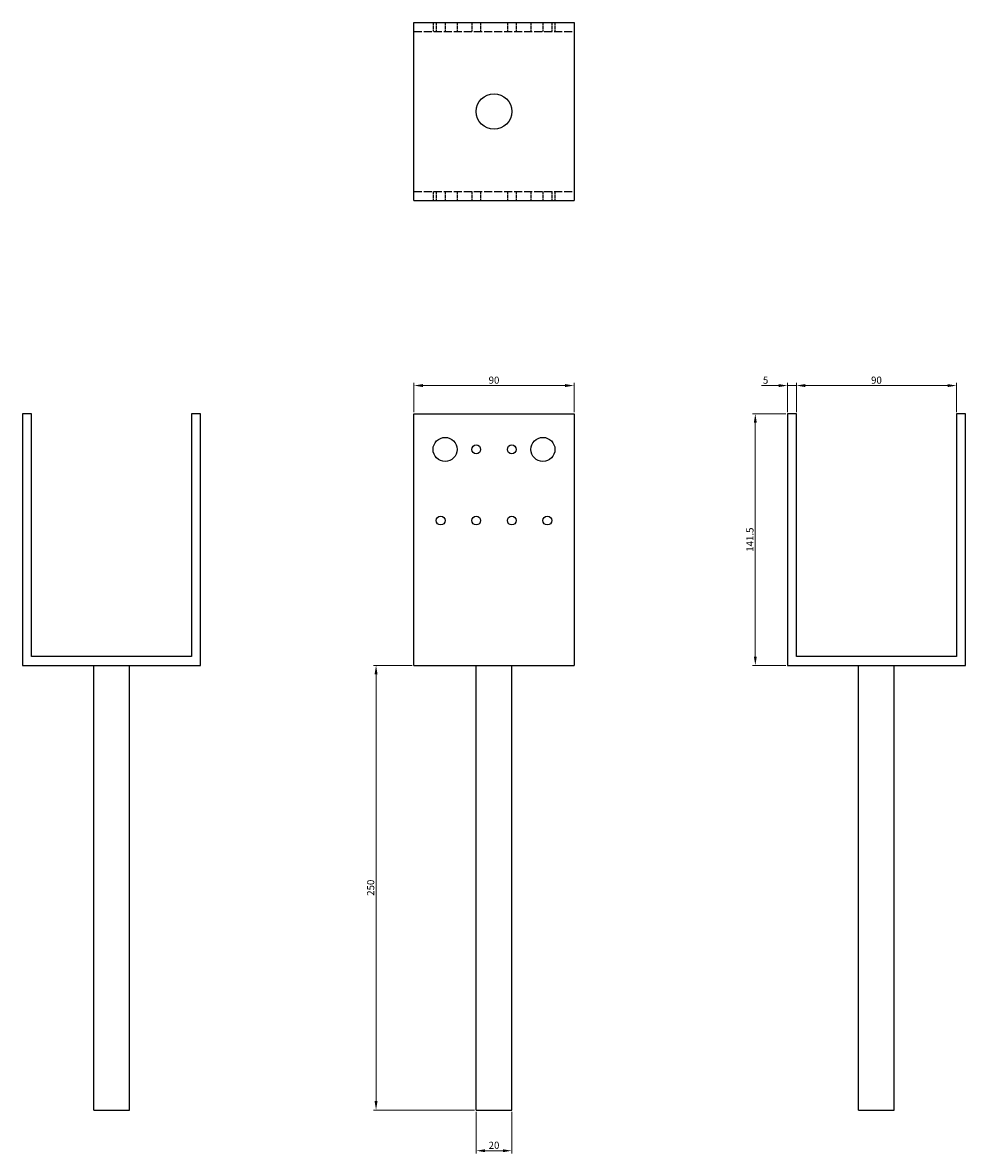
# Model space of a CAD drawing. Units: millimetres. Extents: x 793 to 1357, y 130 to 1209.
# Drawn here: x 793 to 1323, y 573 to 1209 of the extents above; entities that cross this region are included whole.
import ezdxf

# ---------------------------------------------------------------- set-up
doc = ezdxf.new("R2010")
doc.units = ezdxf.units.MM
doc.linetypes.add('DASHED', pattern=[0.2067, 0.1654, -0.0413])
for name, color, linetype, lineweight in [('Dimensions', 1, 'Continuous', 20), ('Hidden', 6, 'DASHED', 25), ('Part', 7, 'Continuous', 25)]:
    doc.layers.add(name, color=color, linetype=linetype, lineweight=lineweight)
doc.styles.add('EU_style', font='arial.ttf')
doc.dimstyles.new('Dim_2D', dxfattribs={"dimtxt": 4, "dimasz": 5, "dimexe": 1.5, "dimexo": 1, "dimgap": 1, "dimtad": 1, "dimdec": 1, "dimdsep": 46, "dimtxsty": 'EU_style', "dimcen": 2.5, "dimclrd": 256, "dimclre": 256, "dimclrt": 256, "dimadec": 0, "dimazin": 0, "dimtfac": 1, "dimtdec": 1, "dimtmove": 0, "dimatfit": 3, "dimfxl": 0, "dimtolj": 1, "dimtzin": 0, "dimlwd": -1, "dimlwe": -1, "dimarcsym": 0})

# ---------------------------------------------------------------- blocks, each defined once
blk = doc.blocks.new('*D1')
at = {"layer": 'Defpoints', "color": 0}
for p in [(1103.14, 1005.25), (1013.14, 989.35), (1103.14, 989.35)]:
    blk.add_point(p, dxfattribs=at)
at = {"layer": 'Dimensions'}
for p, q in [((1013.14, 990.35), (1013.14, 1006.75)), ((1018.14, 1005.25), (1098.14, 1005.25)), ((1103.14, 990.35), (1103.14, 1006.75))]:
    blk.add_line(p, q, dxfattribs=at)
for points in [[(1018.14, 1006.08), (1018.14, 1004.41), (1013.14, 1005.25)], [(1098.14, 1006.08), (1098.14, 1004.41), (1103.14, 1005.25)]]:
    blk.add_solid(points, dxfattribs=at)
at = {"layer": 'Dimensions', "insert": (1058.14, 1008.29), "char_height": 4, "attachment_point": 5, "style": 'EU_style'}
blk.add_mtext('\\A1;90', dxfattribs=at)
blk = doc.blocks.new('*D2')
at = {"layer": 'Defpoints', "color": 0}
for p in [(1318.14, 1005.25), (1228.14, 989.35), (1318.14, 989.35)]:
    blk.add_point(p, dxfattribs=at)
at = {"layer": 'Dimensions'}
for p, q in [((1228.14, 990.35), (1228.14, 1006.75)), ((1233.14, 1005.25), (1313.14, 1005.25)), ((1318.14, 990.35), (1318.14, 1006.75))]:
    blk.add_line(p, q, dxfattribs=at)
for points in [[(1233.14, 1006.08), (1233.14, 1004.41), (1228.14, 1005.25)], [(1313.14, 1006.08), (1313.14, 1004.41), (1318.14, 1005.25)]]:
    blk.add_solid(points, dxfattribs=at)
at = {"layer": 'Dimensions', "insert": (1273.14, 1008.29), "char_height": 4, "attachment_point": 5, "style": 'EU_style'}
blk.add_mtext('\\A1;90', dxfattribs=at)
blk = doc.blocks.new('*D3')
at = {"layer": 'Defpoints', "color": 0}
for p in [(1228.14, 1005.25), (1223.14, 989.35), (1228.14, 989.35)]:
    blk.add_point(p, dxfattribs=at)
at = {"layer": 'Dimensions'}
for p, q in [((1218.14, 1005.25), (1208.48, 1005.25)), ((1223.14, 990.35), (1223.14, 1006.75)), ((1228.14, 1005.25), (1223.14, 1005.25)), ((1228.14, 990.35), (1228.14, 1006.75)), ((1233.14, 1005.25), (1238.14, 1005.25))]:
    blk.add_line(p, q, dxfattribs=at)
for points in [[(1218.14, 1006.08), (1218.14, 1004.41), (1223.14, 1005.25)], [(1233.14, 1006.08), (1233.14, 1004.41), (1228.14, 1005.25)]]:
    blk.add_solid(points, dxfattribs=at)
at = {"layer": 'Dimensions', "insert": (1210.81, 1008.28), "char_height": 4, "attachment_point": 5, "style": 'EU_style'}
blk.add_mtext('\\A1;5', dxfattribs=at)
blk = doc.blocks.new('*D4')
at = {"layer": 'Defpoints', "color": 0}
for p in [(1223.14, 989.35), (1205.05, 847.85), (1223.14, 847.85)]:
    blk.add_point(p, dxfattribs=at)
at = {"layer": 'Dimensions'}
for p, q in [((1222.14, 989.35), (1203.55, 989.35)), ((1205.05, 984.35), (1205.05, 852.85)), ((1222.14, 847.85), (1203.55, 847.85))]:
    blk.add_line(p, q, dxfattribs=at)
for points in [[(1204.22, 984.35), (1205.88, 984.35), (1205.05, 989.35)], [(1204.22, 852.85), (1205.88, 852.85), (1205.05, 847.85)]]:
    blk.add_solid(points, dxfattribs=at)
at = {"layer": 'Dimensions', "insert": (1202.01, 918.6), "char_height": 4, "attachment_point": 5, "rotation": 90, "style": 'EU_style'}
blk.add_mtext('\\A1;141.5', dxfattribs=at)
blk = doc.blocks.new('*D5')
at = {"layer": 'Defpoints', "color": 0}
for p in [(1013.14, 847.85), (991.83, 597.85), (1048.14, 597.85)]:
    blk.add_point(p, dxfattribs=at)
at = {"layer": 'Dimensions'}
for p, q in [((1012.14, 847.85), (990.33, 847.85)), ((991.83, 842.85), (991.83, 602.85)), ((1047.14, 597.85), (990.33, 597.85))]:
    blk.add_line(p, q, dxfattribs=at)
for points in [[(991, 842.85), (992.67, 842.85), (991.83, 847.85)], [(991, 602.85), (992.67, 602.85), (991.83, 597.85)]]:
    blk.add_solid(points, dxfattribs=at)
at = {"layer": 'Dimensions', "insert": (988.79, 722.85), "char_height": 4, "attachment_point": 5, "rotation": 90, "style": 'EU_style'}
blk.add_mtext('\\A1;250', dxfattribs=at)
blk = doc.blocks.new('*D6')
at = {"layer": 'Defpoints', "color": 0}
for p in [(1048.14, 597.85), (1068.14, 597.85), (1068.14, 574.96)]:
    blk.add_point(p, dxfattribs=at)
at = {"layer": 'Dimensions'}
for p, q in [((1048.14, 596.85), (1048.14, 573.46)), ((1068.14, 596.85), (1068.14, 573.46)), ((1053.14, 574.96), (1063.14, 574.96))]:
    blk.add_line(p, q, dxfattribs=at)
for points in [[(1053.14, 575.8), (1053.14, 574.13), (1048.14, 574.96)], [(1063.14, 575.8), (1063.14, 574.13), (1068.14, 574.96)]]:
    blk.add_solid(points, dxfattribs=at)
at = {"layer": 'Dimensions', "insert": (1058.14, 578.01), "char_height": 4, "attachment_point": 5, "style": 'EU_style'}
blk.add_mtext('\\A1;20', dxfattribs=at)

msp = doc.modelspace()

# ---------------------------------------------------------------- linework, layer by layer
at = {"layer": 'Hidden', "ltscale": 9.523383}
for p, q in [((1023.89, 1209.35), (1023.89, 1204.35)), ((1025.64, 1209.35), (1025.64, 1204.35)), ((1030.64, 1209.35), (1030.64, 1204.35)), ((1037.39, 1209.35), (1037.39, 1204.35)), ((1045.64, 1209.35), (1045.64, 1204.35)), ((1050.64, 1209.35), (1050.64, 1204.35)), ((1065.64, 1209.35), (1065.64, 1204.35)), ((1070.64, 1209.35), (1070.64, 1204.35)), ((1078.89, 1209.35), (1078.89, 1204.35)), ((1085.64, 1209.35), (1085.64, 1204.35)), ((1090.64, 1209.35), (1090.64, 1204.35)), ((1092.39, 1209.35), (1092.39, 1204.35)), ((1023.89, 1114.35), (1023.89, 1109.35)), ((1025.64, 1114.35), (1025.64, 1109.35)), ((1030.64, 1114.35), (1030.64, 1109.35)), ((1037.39, 1114.35), (1037.39, 1109.35)), ((1045.64, 1114.35), (1045.64, 1109.35)), ((1050.64, 1114.35), (1050.64, 1109.35)), ((1065.64, 1114.35), (1065.64, 1109.35)), ((1070.64, 1114.35), (1070.64, 1109.35)), ((1078.89, 1114.35), (1078.89, 1109.35)), ((1085.64, 1114.35), (1085.64, 1109.35)), ((1090.64, 1114.35), (1090.64, 1109.35)), ((1092.39, 1114.35), (1092.39, 1109.35))]:
    msp.add_line(p, q, dxfattribs=at)
at = {"layer": 'Hidden', "ltscale": 27.213352}
for p, q in [((1013.14, 1204.35), (1103.14, 1204.35)), ((1013.14, 1114.35), (1103.14, 1114.35))]:
    msp.add_line(p, q, dxfattribs=at)
at = {"layer": 'Part'}
for p, q in [((1013.14, 1209.35), (1103.14, 1209.35)), ((1013.14, 1109.35), (1013.14, 1209.35)), ((1103.14, 1209.35), (1103.14, 1109.35)), ((1013.14, 1109.35), (1103.14, 1109.35)), ((798.14, 989.35), (793.14, 989.35)), ((793.14, 989.35), (793.14, 847.85)), ((798.14, 852.85), (798.14, 989.35)), ((888.14, 989.35), (888.14, 852.85)), ((893.14, 989.35), (888.14, 989.35)), ((893.14, 847.85), (893.14, 989.35)), ((1013.14, 989.35), (1103.14, 989.35)), ((1013.14, 847.85), (1013.14, 989.35)), ((1103.14, 989.35), (1103.14, 847.85)), ((1223.14, 989.35), (1223.14, 847.85)), ((1228.14, 989.35), (1223.14, 989.35)), ((1228.14, 852.85), (1228.14, 989.35)), ((1318.14, 989.35), (1318.14, 852.85)), ((1323.14, 989.35), (1318.14, 989.35)), ((1323.14, 847.85), (1323.14, 989.35)), ((888.14, 852.85), (798.14, 852.85)), ((1318.14, 852.85), (1228.14, 852.85)), ((793.14, 847.85), (893.14, 847.85)), ((833.14, 597.85), (833.14, 847.85)), ((853.14, 597.85), (853.14, 847.85)), ((1013.14, 847.85), (1103.14, 847.85)), ((1048.14, 597.85), (1048.14, 847.85)), ((1068.14, 597.85), (1068.14, 847.85)), ((1223.14, 847.85), (1323.14, 847.85)), ((1263.14, 597.85), (1263.14, 847.85)), ((1283.14, 597.85), (1283.14, 847.85)), ((833.14, 597.85), (853.14, 597.85)), ((1048.14, 597.85), (1068.14, 597.85)), ((1263.14, 597.85), (1283.14, 597.85))]:
    msp.add_line(p, q, dxfattribs=at)
for centre, radius in [((1058.14, 1159.35), 10), ((1030.64, 969.35), 6.75), ((1085.64, 969.35), 6.75), ((1048.14, 969.35), 2.5), ((1068.14, 969.35), 2.5), ((1028.14, 929.35), 2.5), ((1048.14, 929.35), 2.5), ((1068.14, 929.35), 2.5), ((1088.14, 929.35), 2.5)]:
    msp.add_circle(centre, radius, dxfattribs=at)

# ---------------------------------------------------------------- dimensions: what is measured, and where the dimension line sits
at = {"layer": 'Dimensions'}
for base, p1, p2, picture, middle in [((1103.14, 1005.25), (1013.14, 989.35), (1103.14, 989.35), '*D1', (1058.14, 1008.29)), ((1318.14, 1005.25), (1228.14, 989.35), (1318.14, 989.35), '*D2', (1273.14, 1008.29)), ((1068.14, 574.96), (1048.14, 597.85), (1068.14, 597.85), '*D6', (1058.14, 578.01))]:
    dim = msp.add_linear_dim(base=base, p1=p1, p2=p2, dimstyle='Dim_2D', dxfattribs=at)
    dim.commit()
    dim.dimension.update_dxf_attribs({"geometry": picture, "text_midpoint": middle})
dim = msp.add_linear_dim(base=(1228.14, 1005.25), p1=(1223.14, 989.35), p2=(1228.14, 989.35), dimstyle='Dim_2D', dxfattribs=at)
dim.commit()
dim.dimension.update_dxf_attribs({"geometry": '*D3', "text_midpoint": (1210.81, 1005.25), "dimtype": 160})
for base, p1, p2, picture, middle in [((1205.05, 847.85), (1223.14, 989.35), (1223.14, 847.85), '*D4', (1202.01, 918.6)), ((991.83, 597.85), (1013.14, 847.85), (1048.14, 597.85), '*D5', (988.79, 722.85))]:
    dim = msp.add_linear_dim(base=base, p1=p1, p2=p2, angle=90, dimstyle='Dim_2D', dxfattribs=at)
    dim.commit()
    dim.dimension.update_dxf_attribs({"geometry": picture, "text_midpoint": middle})

doc.saveas('drawing.dxf')
